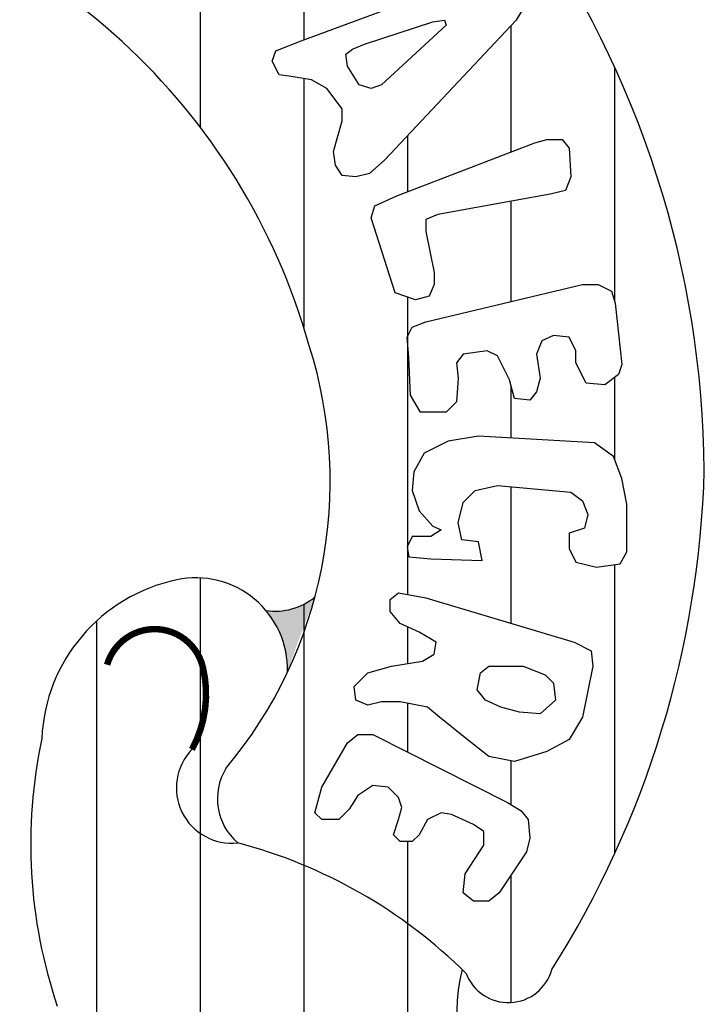
# Model space of a CAD drawing. Extents: x 891 to 1311, y 484 to 781.
# Drawn here: x 1231 to 1232, y 494 to 496 of the extents above; entities that cross this region are included whole.
import ezdxf

# ---------------------------------------------------------------- set-up
doc = ezdxf.new("R2010")
doc.units = 0
doc.header["$LTSCALE"] = 1.7
doc.header["$MEASUREMENT"] = 0
doc.layers.add('MASCARA', color=7, linetype='CONTINUOUS')

msp = doc.modelspace()

# ---------------------------------------------------------------- linework, layer by layer
at = {"layer": 'MASCARA', "color": 7}
for p, q in [((1231.595976954391, 495.9633985628013), (1231.595976954391, 495.789009125029)), ((1231.435976954358, 495.8792207781796), (1231.435976954358, 495.6545967134286)), ((1231.915976954456, 495.8109367015411), (1231.915976954456, 495.6157942480047)), ((1232.075976954372, 495.7470714450453), (1232.075976954372, 495.3847895293136)), ((1231.595976954391, 495.7293197997485), (1231.595976954391, 495.3456093418051)), ((1231.755976954423, 495.6405722695042), (1231.755976954423, 495.5545460759301)), ((1231.915976954456, 495.5400343165372), (1231.915976954456, 495.3851056034316)), ((1231.755976954423, 495.3921880303521), (1231.755976954423, 494.9328357140173)), ((1232.075976954372, 495.2676689187635), (1232.075976954372, 495.1410499141191)), ((1231.915976954456, 495.2552854363446), (1231.915976954456, 495.1745170867641)), ((1231.915976954456, 495.0992448004533), (1231.915976954456, 494.8882302530681)), ((1232.075976954372, 494.978864488249), (1232.075976954372, 494.5325386459579)), ((1231.435976954358, 494.9584038742457), (1231.435976954358, 493.2841474721779)), ((1231.595976954391, 494.9176153569122), (1231.595976954391, 493.3429089626868)), ((1231.275976954442, 494.8917595288356), (1231.275976954442, 494.1108330842678)), ((1231.755976954423, 494.882983615679), (1231.755976954423, 494.8262461517577)), ((1231.755976954423, 494.7649973519717), (1231.755976954423, 494.6901296778221)), ((1231.915976954456, 494.6760776313592), (1231.915976954456, 494.6086553820048)), ((1231.755976954423, 494.5513457134937), (1231.755976954423, 493.7419864880492)), ((1231.915976954456, 494.4998605810677), (1231.915976954456, 494.3029673193221))]:
    msp.add_line(p, q, dxfattribs=at)
for points in [[(1231.592277195952, 495.7876373138849), (1231.897561071505, 495.9008317189862), (1231.918710255595, 495.9008317189862), (1231.937100850576, 495.8928922312905), (1231.942311519123, 495.874517989402), (1231.942311519123, 495.8509263694857), (1231.923920924258, 495.8193952628051), (1231.721317870258, 495.6036680499662), (1231.697716606729, 495.5825716974784), (1231.67656742264, 495.577354320382), (1231.655418238435, 495.5798495878105), (1231.64499690134, 495.5957285622706), (1231.642238312116, 495.6168249147584), (1231.655418238435, 495.6640081536596), (1231.655418238435, 495.6826092387189), (1231.631816975022, 495.7141403453995), (1231.608215711494, 495.7272972101916), (1231.57664519031, 495.7325145872881), (1231.558254595329, 495.7350098547165), (1231.547526748334, 495.7561062072043), (1231.552737416881, 495.7719851816644), (1231.592277195952, 495.7876373138849)], [(1231.689747348958, 495.7824199358572), (1231.795186759852, 495.8166731531371), (1231.813577354718, 495.8193952628051), (1231.816029434041, 495.8114557760407), (1231.716107201711, 495.7193577224959), (1231.700168686052, 495.7141403453995), (1231.681778091187, 495.7193577224959), (1231.663387496322, 495.7481667195086), (1231.660935416999, 495.7667678036366), (1231.671356754093, 495.7744804490928), (1231.689747348958, 495.7824199358572)], [(1231.739708465123, 495.5483184811299), (1231.953039366118, 495.6299817795505), (1231.9714299611, 495.6351991566469), (1231.995031224512, 495.6351991566469), (1232.005759071624, 495.6220422918548), (1232.008211150947, 495.577354320382), (1232.000241893059, 495.5562579678942), (1231.976640629647, 495.5510405907978), (1231.802849507723, 495.5195094841172), (1231.784458912741, 495.5115699964215), (1231.784458912741, 495.493195754533), (1231.797638839176, 495.4299066980009), (1231.797638839176, 495.4115324561124), (1231.789669581288, 495.3931582142238), (1231.7688269071, 495.3879408371274), (1231.7372563858, 495.3983755913202), (1231.700168686052, 495.5140652638499), (1231.705685864617, 495.5326663489093), (1231.739708465123, 495.5483184811299)], [(1231.784458912741, 495.3536876198475), (1232.026601745812, 495.4115324561124), (1232.050509519241, 495.4115324561124), (1232.07135219343, 495.4010977019195), (1232.076562861977, 495.3827234590997), (1232.087290708972, 495.287903295887), (1232.082080040425, 495.2722511636664), (1232.060930856336, 495.2563721892063), (1232.031812414359, 495.2590942998056), (1232.016180408718, 495.2906254064862), (1232.016180408718, 495.3089996483748), (1232.005759071624, 495.3300960008626), (1231.981851298194, 495.332591268291), (1231.963460703329, 495.3246517805953), (1231.955491445441, 495.3037822712784), (1231.961008624006, 495.2668069443305), (1231.955491445441, 495.2459374350135), (1231.945070108347, 495.2327805702214), (1231.921468844935, 495.2352758376499), (1231.913499587047, 495.264311676902), (1231.895108992182, 495.3010601606791), (1231.87917047664, 495.3089996483748), (1231.842389286793, 495.3037822712784), (1231.831967949699, 495.2906254064862), (1231.834420029022, 495.2668069443305), (1231.831967949699, 495.2300584596221), (1231.816029434041, 495.214179485162), (1231.77648965497, 495.214179485162), (1231.760857649329, 495.2404932147463), (1231.758099060105, 495.2985648932506), (1231.755646980782, 495.3300960008626), (1231.763309728652, 495.3457481330831), (1231.784458912741, 495.3536876198475)], [(1231.792428170628, 494.9880175171991), (1231.871507728654, 494.9855222497706), (1231.865990550206, 495.0143312467833), (1231.83993720747, 495.0170533564512), (1231.834420029022, 495.0433670860355), (1231.842389286793, 495.0748981927161), (1231.860779881659, 495.0932724355359), (1231.895108992182, 495.1012119223003), (1232.008211150947, 495.0905503249367), (1232.026601745812, 495.0773934601445), (1232.034571003583, 495.0565239508276), (1232.029360335036, 495.0354275992711), (1232.005759071624, 495.0274881115754), (1232.005759071624, 495.0038964916591), (1232.016180408718, 494.9828001401027), (1232.047750929901, 494.974860652407), (1232.084532119748, 494.9800780304347), (1232.094953456842, 494.9986791145627), (1232.094953456842, 495.0721760830481), (1232.087290708972, 495.1116466774245), (1232.074110782654, 495.145899893773), (1232.044992340677, 495.1669962462609), (1231.865990550206, 495.177431001385), (1231.818788023265, 495.1694915136893), (1231.782006833418, 495.1511172718008), (1231.766068317876, 495.1223082747881), (1231.763309728652, 495.0932724355359), (1231.774037575647, 495.0617413288553), (1231.795186759852, 495.038149708939), (1231.80806017627, 495.0327054886718), (1231.792428170628, 495.022270734479), (1231.763309728652, 495.022270734479), (1231.755646980782, 495.0063917590876), (1231.758099060105, 494.9907396277983), (1231.792428170628, 494.9880175171991)], [(1231.784458912741, 494.9274505712663), (1232.013421819494, 494.8591709798773), (1232.03978167213, 494.8460141150852), (1232.042540261354, 494.8221956529294), (1232.026601745812, 494.7432544651081), (1232.005759071624, 494.709228090999), (1231.9714299611, 494.6906270059396), (1231.921468844935, 494.6749748737191), (1231.881929065864, 494.6829143614148), (1231.845147876017, 494.7117233584274), (1231.805608096947, 494.7432544651081), (1231.787217502081, 494.7591334395681), (1231.74491913367, 494.7670729272638), (1231.716107201711, 494.7670729272638), (1231.694958017505, 494.7618555492361), (1231.67656742264, 494.7695681946923), (1231.673808833416, 494.7906645462488), (1231.694958017505, 494.8117608987366), (1231.731739207352, 494.8221956529294), (1231.779248244194, 494.8301351406251), (1231.797638839176, 494.8405698957492), (1231.800397428399, 494.8591709798773), (1231.774037575647, 494.8748231120978), (1231.74491913367, 494.8879799768899), (1231.729287128029, 494.9063542187785), (1231.729287128029, 494.9249553038378), (1231.742467054347, 494.9353900580306), (1231.784458912741, 494.9274505712663)], [(1231.86874913943, 494.8117608987366), (1231.881929065864, 494.8221956529294), (1231.934648771253, 494.8221956529294), (1231.968671371876, 494.8090387881373), (1231.981851298194, 494.7958819233452), (1231.984609887418, 494.7695681946923), (1231.961008624006, 494.748698684444), (1231.929131592805, 494.7511939518724), (1231.900319660729, 494.7591334395681), (1231.876718397317, 494.7695681946923), (1231.863538470883, 494.7854471691523), (1231.86874913943, 494.8117608987366)], [(1231.623847717251, 494.6355042793427), (1231.663387496322, 494.7037838707317), (1231.679326011864, 494.7169407355238), (1231.702927275393, 494.7169407355238), (1231.910740997823, 494.6119126603578), (1231.931890182029, 494.5987557955657), (1231.942311519123, 494.5855989307736), (1231.945070108347, 494.5565630915214), (1231.9398594398, 494.5354667390336), (1231.897561071505, 494.4724045256723), (1231.881929065864, 494.4592476608802), (1231.858327802335, 494.4592476608802), (1231.842389286793, 494.4724045256723), (1231.845147876017, 494.5014403649245), (1231.873959807977, 494.5461283363973), (1231.873959807977, 494.5669978457142), (1231.858327802335, 494.5776594430779), (1231.823998691812, 494.5933115752985), (1231.80806017627, 494.5960336849664), (1231.787217502081, 494.5855989307736), (1231.774037575647, 494.5617804686178), (1231.763309728652, 494.5513457134937), (1231.74491913367, 494.5513457134937), (1231.734497796576, 494.5617804686178), (1231.742467054347, 494.5855989307736), (1231.747677723011, 494.6039731726621), (1231.742467054347, 494.6196253048827), (1231.726528538805, 494.6355042793427), (1231.702927275393, 494.638226389942), (1231.679326011864, 494.6223474145506), (1231.666146085546, 494.6012510629942), (1231.650207569887, 494.5855989307736), (1231.623847717251, 494.5855989307736), (1231.613426380041, 494.5960336849664), (1231.623847717251, 494.6355042793427)]]:
    msp.add_lwpolyline(points, dxfattribs=at)
at = {"layer": 'MASCARA', "color": 7, "const_width": 0.01}
for points in [[(1231.440176909738, 494.8211298799713, 0.7674004953049547), (1231.292530343001, 494.824432768916, 0.7674004953049547)], [(1231.423441152852, 494.6936934115936, 0.1870981133605613), (1231.440176909738, 494.8211298799713, 0.1870981133605613)]]:
    msp.add_lwpolyline(points, format="xyb", dxfattribs=at)
at = {"layer": 'MASCARA', "color": 7}
for centre, radius, start, end in [((1230.634679503222, 495.0437491275941), 1.007577480156544, 15.72747145956554, 79.2135246798837), ((1230.686274543004, 495.1114485199203), 1.528165336250026, 0.4794530931311147, 35.11921637649354), ((1230.945644361497, 495.1077432763402), 0.6912807346328456, 320.0982730519427, 17.6086374575677), ((1230.691391651583, 495.1684568329354), 1.523636571141965, 327.6889912520419, 358.3368629044186), ((1231.429492156901, 494.8170510503103), 0.1415014956601998, 358.3548751046202, 102.0253555810194), ((1231.453223239462, 494.699190793616), 0.2617230660855668, 101.7308608802464, 177.527148543463), ((1231.552160692699, 495.0038095955376), 0.09669183869483573, 261.4136679036613, 309.3091996752382), ((1231.957611030032, 494.5475196354662), 0.783013127209173, 167.9875906066732, 198.6114529692736), ((1231.484799153818, 494.6343319696014), 0.08537321091820058, 135.9475188435357, 276.2565955278739), ((1231.552534595895, 494.6175528262381), 0.08972105750605666, 148.594644073328, 229.3636498018279), ((1231.293378800102, 493.7889970085223), 0.7865146543115256, 45.29376756038141, 75.2141192365014), ((1232.095093785384, 494.2896593483736), 0.2626622191424072, 165.8035355277893, 221.5336632071482), ((1231.911903287116, 494.372552221698), 0.06970404216645093, 200.6319746098459, 344.6074420345167)]:
    msp.add_arc(centre, radius, start, end, dxfattribs=at)
for points in [[(1231.600468270545, 494.9196660686855), (1231.613415467268, 494.928995396999), (1231.584476325027, 494.8525073249464)], [(1231.584848230769, 494.9119593278144), (1231.600468270545, 494.9196660686855), (1231.584476325027, 494.8525073249464)], [(1231.548401471292, 494.893793437687), (1231.535756677105, 494.9081059573789), (1231.555467679696, 494.9070049943973)], [(1231.548401471292, 494.893793437687), (1231.566624851031, 494.8555349736114), (1231.555467679696, 494.9070049943973), (1231.575178682287, 494.9097574018513)], [(1231.575178682287, 494.9097574018513), (1231.584848230769, 494.9119593278144), (1231.566624851031, 494.8555349736114), (1231.584476325027, 494.8525073249464)], [(1231.566624851031, 494.8555349736114), (1231.584476325027, 494.8525073249464), (1231.570935327741, 494.8129886985396)]]:
    msp.add_solid(points, dxfattribs=at)

doc.saveas('drawing.dxf')
